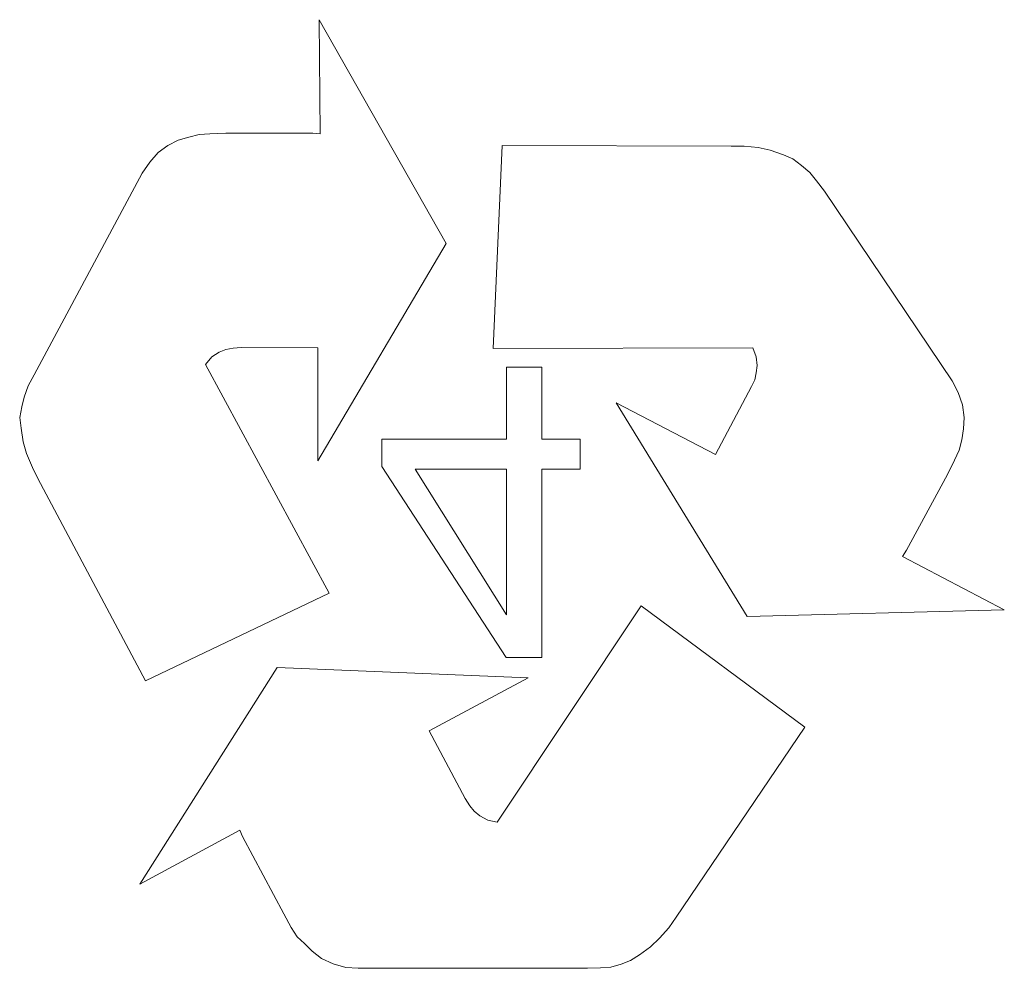
# Model space of a CAD drawing. Units: millimetres. Extents: x 0 to 1000, y 0 to 500.
# Drawn here: x 595 to 603, y 446 to 453 of the extents above; entities that cross this region are included whole.
import ezdxf

# ---------------------------------------------------------------- set-up
doc = ezdxf.new("R2010")
doc.units = ezdxf.units.MM
doc.layers.add('1', color=7, linetype='Continuous', true_color=0xffffff)
doc.layers.add('ORTHO$9', color=7, linetype='Continuous', true_color=0xffffff)

msp = doc.modelspace()

# ---------------------------------------------------------------- linework, layer by layer
at = {"layer": '1', "color": 253, "linetype": 'Continuous', "lineweight": 13}
for p, q in [((597.0345, 453.4077, -38.5), (597.0345, 453.4077, -38.8)), ((598.0826, 451.5561, -38.5), (597.0345, 453.4077, -38.5)), ((597.0345, 453.4077, -38.5), (597.041, 452.4635, -38.5)), ((598.0826, 451.5561, -38.8), (597.0345, 453.4077, -38.8)), ((597.0345, 453.4077, -38.8), (597.041, 452.4635, -38.8)), ((595.8673, 452.4125, -38.5), (595.7821, 452.3665, -38.5)), ((595.8673, 452.4125, -38.8), (595.7821, 452.3665, -38.8)), ((595.9562, 452.4368, -38.5), (595.8673, 452.4125, -38.5)), ((595.9562, 452.4368, -38.8), (595.8673, 452.4125, -38.8)), ((595.8673, 452.4125, -38.5), (595.8673, 452.4125, -38.8)), ((596.0404, 452.4592, -38.5), (595.9562, 452.4368, -38.5)), ((596.0404, 452.4592, -38.8), (595.9562, 452.4368, -38.8)), ((595.9562, 452.4368, -38.5), (595.9562, 452.4368, -38.8)), ((596.1296, 452.4635, -38.5), (596.0404, 452.4592, -38.5)), ((596.1296, 452.4635, -38.8), (596.0404, 452.4592, -38.8)), ((596.0404, 452.4592, -38.5), (596.0404, 452.4592, -38.8)), ((596.2608, 452.4697, -38.5), (596.1296, 452.4635, -38.5)), ((596.2608, 452.4697, -38.8), (596.1296, 452.4635, -38.8)), ((596.1296, 452.4635, -38.5), (596.1296, 452.4635, -38.8)), ((596.2608, 452.4697, -38.5), (596.2608, 452.4697, -38.8)), ((596.9822, 452.4697, -38.5), (596.2608, 452.4697, -38.5)), ((596.9822, 452.4697, -38.8), (596.2608, 452.4697, -38.8)), ((596.9822, 452.4697, -38.5), (596.9822, 452.4697, -38.8)), ((597.041, 452.4635, -38.5), (596.9822, 452.4697, -38.5)), ((597.041, 452.4635, -38.8), (596.9822, 452.4697, -38.8)), ((597.041, 452.4635, -38.5), (597.041, 452.4635, -38.8)), ((595.7821, 452.3665, -38.5), (595.7013, 452.3089, -38.5)), ((595.7821, 452.3665, -38.8), (595.7013, 452.3089, -38.8)), ((595.7821, 452.3665, -38.5), (595.7821, 452.3665, -38.8)), ((598.4714, 450.6877, -38.5), (598.5457, 452.3665, -38.5)), ((598.4714, 450.6877, -38.8), (598.5457, 452.3665, -38.8)), ((598.5457, 452.3665, -38.5), (598.5457, 452.3665, -38.8)), ((598.5457, 452.3665, -38.5), (600.4412, 452.3627, -38.5)), ((598.5457, 452.3665, -38.8), (600.4412, 452.3627, -38.8)), ((600.4412, 452.3627, -38.5), (600.4412, 452.3627, -38.8)), ((600.4412, 452.3627, -38.5), (600.5478, 452.3605, -38.5)), ((600.4412, 452.3627, -38.8), (600.5478, 452.3605, -38.8)), ((600.5478, 452.3605, -38.5), (600.5478, 452.3605, -38.8)), ((600.5478, 452.3605, -38.5), (600.6622, 452.3502, -38.5)), ((600.5478, 452.3605, -38.8), (600.6622, 452.3502, -38.8)), ((600.6622, 452.3502, -38.5), (600.6622, 452.3502, -38.8)), ((600.6622, 452.3502, -38.5), (600.7632, 452.3286, -38.5)), ((600.6622, 452.3502, -38.8), (600.7632, 452.3286, -38.8)), ((595.7013, 452.3089, -38.5), (595.6332, 452.2306, -38.5)), ((595.7013, 452.3089, -38.8), (595.6332, 452.2306, -38.8)), ((595.7013, 452.3089, -38.5), (595.7013, 452.3089, -38.8)), ((600.7632, 452.3286, -38.5), (600.7632, 452.3286, -38.8)), ((600.7632, 452.3286, -38.5), (600.8717, 452.2907, -38.5)), ((600.7632, 452.3286, -38.8), (600.8717, 452.2907, -38.8)), ((600.8717, 452.2907, -38.5), (600.8717, 452.2907, -38.8)), ((600.8717, 452.2907, -38.5), (600.9512, 452.2576, -38.5)), ((600.8717, 452.2907, -38.8), (600.9512, 452.2576, -38.8)), ((600.9512, 452.2576, -38.5), (600.9512, 452.2576, -38.8)), ((600.9512, 452.2576, -38.5), (601.0221, 452.2027, -38.5)), ((600.9512, 452.2576, -38.8), (601.0221, 452.2027, -38.8)), ((595.6332, 452.2306, -38.5), (595.5689, 452.139, -38.5)), ((595.6332, 452.2306, -38.8), (595.5689, 452.139, -38.8)), ((595.6332, 452.2306, -38.5), (595.6332, 452.2306, -38.8)), ((601.0221, 452.2027, -38.5), (601.0221, 452.2027, -38.8)), ((601.0221, 452.2027, -38.5), (601.0917, 452.1431, -38.5)), ((601.0221, 452.2027, -38.8), (601.0917, 452.1431, -38.8)), ((595.5689, 452.139, -38.5), (594.6765, 450.4717, -38.5)), ((595.5689, 452.139, -38.8), (594.6765, 450.4717, -38.8)), ((595.5689, 452.139, -38.5), (595.5689, 452.139, -38.8)), ((601.0917, 452.1431, -38.5), (601.0917, 452.1431, -38.8)), ((601.0917, 452.1431, -38.5), (601.1467, 452.0762, -38.5)), ((601.0917, 452.1431, -38.8), (601.1467, 452.0762, -38.8)), ((601.1467, 452.0762, -38.5), (601.1467, 452.0762, -38.8)), ((601.1467, 452.0762, -38.5), (601.2129, 451.9887, -38.5)), ((601.1467, 452.0762, -38.8), (601.2129, 451.9887, -38.8)), ((601.2129, 451.9887, -38.5), (601.2129, 451.9887, -38.8)), ((601.2129, 451.9887, -38.5), (602.2664, 450.4198, -38.5)), ((601.2129, 451.9887, -38.8), (602.2664, 450.4198, -38.8)), ((597.023, 449.7598, -38.5), (598.0826, 451.5561, -38.5)), ((597.023, 449.7598, -38.8), (598.0826, 451.5561, -38.8)), ((598.0826, 451.5561, -38.5), (598.0826, 451.5561, -38.8)), ((596.0948, 450.5555, -38.5), (596.1458, 450.62, -38.5)), ((596.0948, 450.5555, -38.8), (596.1458, 450.62, -38.8)), ((596.1458, 450.62, -38.5), (596.2073, 450.6581, -38.5)), ((596.1458, 450.62, -38.8), (596.2073, 450.6581, -38.8)), ((596.1458, 450.62, -38.5), (596.1458, 450.62, -38.8)), ((596.2073, 450.6581, -38.5), (596.262, 450.6806, -38.5)), ((596.2073, 450.6581, -38.8), (596.262, 450.6806, -38.8)), ((596.2073, 450.6581, -38.5), (596.2073, 450.6581, -38.8)), ((596.262, 450.6806, -38.5), (596.3217, 450.6909, -38.5)), ((596.262, 450.6806, -38.8), (596.3217, 450.6909, -38.8)), ((596.262, 450.6806, -38.5), (596.262, 450.6806, -38.8)), ((596.3217, 450.6909, -38.5), (596.3895, 450.6971, -38.5)), ((596.3217, 450.6909, -38.8), (596.3895, 450.6971, -38.8)), ((596.3217, 450.6909, -38.5), (596.3217, 450.6909, -38.8)), ((596.3895, 450.6971, -38.5), (596.3895, 450.6971, -38.8)), ((596.3895, 450.6971, -38.5), (597.023, 450.6944, -38.5)), ((596.3895, 450.6971, -38.8), (597.023, 450.6944, -38.8)), ((597.023, 450.6944, -38.5), (597.023, 450.6944, -38.8)), ((597.023, 450.6944, -38.5), (597.023, 449.7598, -38.5)), ((597.023, 450.6944, -38.8), (597.023, 449.7598, -38.8)), ((600.6193, 450.6944, -38.5), (598.4714, 450.6877, -38.5)), ((600.6193, 450.6944, -38.8), (598.4714, 450.6877, -38.8)), ((598.4714, 450.6877, -38.5), (598.4714, 450.6877, -38.8)), ((600.6193, 450.6944, -38.5), (600.6193, 450.6944, -38.8)), ((600.6469, 450.62, -38.5), (600.6193, 450.6944, -38.5)), ((600.6469, 450.62, -38.8), (600.6193, 450.6944, -38.8)), ((600.6469, 450.62, -38.5), (600.6469, 450.62, -38.8)), ((600.6566, 450.5482, -38.5), (600.6469, 450.62, -38.5)), ((600.6566, 450.5482, -38.8), (600.6469, 450.62, -38.8)), ((596.0948, 450.5555, -38.5), (596.0948, 450.5555, -38.8)), ((597.1162, 448.6642, -38.5), (596.0948, 450.5555, -38.5)), ((597.1162, 448.6642, -38.8), (596.0948, 450.5555, -38.8)), ((600.6469, 450.4866, -38.5), (600.6566, 450.5482, -38.5)), ((600.6469, 450.4866, -38.8), (600.6566, 450.5482, -38.8)), ((600.6566, 450.5482, -38.5), (600.6566, 450.5482, -38.8)), ((594.6765, 450.4717, -38.5), (594.628, 450.3789, -38.5)), ((594.6765, 450.4717, -38.8), (594.628, 450.3789, -38.8)), ((594.6765, 450.4717, -38.5), (594.6765, 450.4717, -38.8)), ((598.5814, 450.5332, -38.5), (598.5814, 450.5332, -38.8)), ((598.5814, 450.5332, -38.8), (598.8759, 450.5332, -38.8)), ((598.5814, 449.9377, -38.8), (598.5814, 450.5332, -38.8)), ((598.5814, 450.5332, -38.5), (598.8759, 450.5332, -38.5)), ((598.5814, 449.9377, -38.5), (598.5814, 450.5332, -38.5)), ((598.8759, 450.5332, -38.5), (598.8759, 450.5332, -38.8)), ((598.8759, 450.5332, -38.8), (598.8759, 449.9377, -38.8)), ((598.8759, 450.5332, -38.5), (598.8759, 449.9377, -38.5)), ((600.6348, 450.4287, -38.5), (600.6469, 450.4866, -38.5)), ((600.6348, 450.4287, -38.8), (600.6469, 450.4866, -38.8)), ((600.6469, 450.4866, -38.5), (600.6469, 450.4866, -38.8)), ((594.628, 450.3789, -38.5), (594.5932, 450.2865, -38.5)), ((594.628, 450.3789, -38.8), (594.5932, 450.2865, -38.8)), ((594.628, 450.3789, -38.5), (594.628, 450.3789, -38.8)), ((600.6078, 450.3733, -38.5), (600.6348, 450.4287, -38.5)), ((600.6078, 450.3733, -38.8), (600.6348, 450.4287, -38.8)), ((600.6348, 450.4287, -38.5), (600.6348, 450.4287, -38.8)), ((602.2675, 450.4205, -38.5), (602.3173, 450.3256, -38.5)), ((602.2675, 450.4205, -38.8), (602.3173, 450.3256, -38.8)), ((600.31, 449.8109, -38.5), (600.6078, 450.3733, -38.5)), ((600.31, 449.8109, -38.8), (600.6078, 450.3733, -38.8)), ((600.6078, 450.3733, -38.5), (600.6078, 450.3733, -38.8)), ((602.3173, 450.3256, -38.5), (602.3173, 450.3256, -38.8)), ((602.3173, 450.3256, -38.5), (602.3521, 450.2217, -38.5)), ((602.3173, 450.3256, -38.8), (602.3521, 450.2217, -38.8)), ((594.5932, 450.2865, -38.5), (594.5742, 450.2066, -38.5)), ((594.5932, 450.2865, -38.8), (594.5742, 450.2066, -38.8)), ((594.5932, 450.2865, -38.5), (594.5932, 450.2865, -38.8)), ((599.4885, 450.2374, -38.5), (599.4885, 450.2374, -38.8)), ((600.5717, 448.4721, -38.5), (599.4885, 450.2374, -38.5)), ((599.4885, 450.2374, -38.5), (600.31, 449.8109, -38.5)), ((599.4885, 450.2374, -38.8), (600.31, 449.8109, -38.8)), ((600.5717, 448.4721, -38.8), (599.4885, 450.2374, -38.8)), ((602.3521, 450.2217, -38.5), (602.3521, 450.2217, -38.8)), ((602.3521, 450.2217, -38.5), (602.3677, 450.1183, -38.5)), ((602.3521, 450.2217, -38.8), (602.3677, 450.1183, -38.8)), ((594.5742, 450.2066, -38.5), (594.5574, 450.1161, -38.5)), ((594.5742, 450.2066, -38.8), (594.5574, 450.1161, -38.8)), ((594.5742, 450.2066, -38.5), (594.5742, 450.2066, -38.8)), ((594.5574, 450.1161, -38.5), (594.5574, 450.1161, -38.8)), ((594.5574, 450.1161, -38.5), (594.5689, 450.0282, -38.5)), ((594.5574, 450.1161, -38.8), (594.5689, 450.0282, -38.8)), ((602.3677, 450.1183, -38.5), (602.3621, 450.0224, -38.5)), ((602.3677, 450.1183, -38.8), (602.3621, 450.0224, -38.8)), ((602.3677, 450.1183, -38.5), (602.3677, 450.1183, -38.8)), ((594.5689, 450.0282, -38.5), (594.5689, 450.0282, -38.8)), ((594.5689, 450.0282, -38.5), (594.586, 449.9169, -38.5)), ((594.5689, 450.0282, -38.8), (594.586, 449.9169, -38.8)), ((602.3621, 450.0224, -38.5), (602.3475, 449.9321, -38.5)), ((602.3621, 450.0224, -38.8), (602.3475, 449.9321, -38.8)), ((602.3621, 450.0224, -38.5), (602.3621, 450.0224, -38.8)), ((594.586, 449.9169, -38.5), (594.586, 449.9169, -38.8)), ((594.586, 449.9169, -38.5), (594.6125, 449.8188, -38.5)), ((594.586, 449.9169, -38.8), (594.6125, 449.8188, -38.8)), ((597.5525, 449.9377, -38.5), (597.5525, 449.9377, -38.8)), ((597.5525, 449.9377, -38.8), (598.5814, 449.9377, -38.8)), ((597.5525, 449.7133, -38.8), (597.5525, 449.9377, -38.8)), ((597.5525, 449.7133, -38.5), (597.5525, 449.9377, -38.5)), ((597.5525, 449.9377, -38.5), (598.5814, 449.9377, -38.5)), ((598.5814, 449.9377, -38.5), (598.5814, 449.9377, -38.8)), ((598.8759, 449.9377, -38.5), (598.8759, 449.9377, -38.8)), ((598.8759, 449.9377, -38.8), (599.1929, 449.9377, -38.8)), ((598.8759, 449.9377, -38.5), (599.1929, 449.9377, -38.5)), ((599.1929, 449.9377, -38.5), (599.1929, 449.9377, -38.8)), ((599.1929, 449.9377, -38.8), (599.1929, 449.6889, -38.8)), ((599.1929, 449.9377, -38.5), (599.1929, 449.6889, -38.5)), ((602.3475, 449.9321, -38.5), (602.3254, 449.8485, -38.5)), ((602.3475, 449.9321, -38.8), (602.3254, 449.8485, -38.8)), ((602.3475, 449.9321, -38.5), (602.3475, 449.9321, -38.8)), ((594.6125, 449.8188, -38.5), (594.6125, 449.8188, -38.8)), ((594.6125, 449.8188, -38.5), (594.6625, 449.7043, -38.5)), ((594.6125, 449.8188, -38.8), (594.6625, 449.7043, -38.8)), ((600.31, 449.8109, -38.5), (600.31, 449.8109, -38.8)), ((602.3254, 449.8485, -38.5), (602.2878, 449.7643, -38.5)), ((602.3254, 449.8485, -38.8), (602.2878, 449.7643, -38.8)), ((602.3254, 449.8485, -38.5), (602.3254, 449.8485, -38.8)), ((597.023, 449.7598, -38.5), (597.023, 449.7598, -38.8)), ((602.2878, 449.7643, -38.5), (602.2297, 449.646, -38.5)), ((602.2878, 449.7643, -38.8), (602.2297, 449.646, -38.8)), ((602.2878, 449.7643, -38.5), (602.2878, 449.7643, -38.8)), ((594.6625, 449.7043, -38.5), (594.6625, 449.7043, -38.8)), ((594.6625, 449.7043, -38.5), (594.7085, 449.6129, -38.5)), ((594.6625, 449.7043, -38.8), (594.7085, 449.6129, -38.8)), ((597.5525, 449.7133, -38.5), (597.5525, 449.7133, -38.8)), ((598.5807, 448.1333, -38.8), (597.5525, 449.7133, -38.8)), ((598.5807, 448.1333, -38.5), (597.5525, 449.7133, -38.5)), ((597.8264, 449.6889, -38.5), (597.8264, 449.6889, -38.8)), ((598.5814, 449.6889, -38.8), (597.8264, 449.6889, -38.8)), ((597.8264, 449.6889, -38.8), (598.5814, 448.4857, -38.8)), ((597.8264, 449.6889, -38.5), (598.5814, 448.4857, -38.5)), ((598.5814, 449.6889, -38.5), (597.8264, 449.6889, -38.5)), ((598.5814, 449.6889, -38.5), (598.5814, 449.6889, -38.8)), ((598.5814, 448.4857, -38.8), (598.5814, 449.6889, -38.8)), ((598.5814, 448.4857, -38.5), (598.5814, 449.6889, -38.5)), ((598.8759, 449.6889, -38.5), (598.8759, 449.6889, -38.8)), ((599.1929, 449.6889, -38.8), (598.8759, 449.6889, -38.8)), ((598.8759, 449.6889, -38.8), (598.8759, 448.1333, -38.8)), ((598.8759, 449.6889, -38.5), (598.8759, 448.1333, -38.5)), ((599.1929, 449.6889, -38.5), (598.8759, 449.6889, -38.5)), ((599.1929, 449.6889, -38.5), (599.1929, 449.6889, -38.8)), ((602.2297, 449.646, -38.5), (601.889, 449.0191, -38.5)), ((602.2297, 449.646, -38.8), (601.889, 449.0191, -38.8)), ((602.2297, 449.646, -38.5), (602.2297, 449.646, -38.8)), ((594.7085, 449.6129, -38.5), (594.7085, 449.6129, -38.8)), ((594.7085, 449.6129, -38.5), (595.5975, 447.9383, -38.5)), ((594.7085, 449.6129, -38.8), (595.5975, 447.9383, -38.8)), ((601.889, 449.0191, -38.5), (601.8567, 448.9665, -38.5)), ((601.889, 449.0191, -38.8), (601.8567, 448.9665, -38.8)), ((601.889, 449.0191, -38.5), (601.889, 449.0191, -38.8)), ((601.8567, 448.9665, -38.5), (601.8567, 448.9665, -38.8)), ((601.8567, 448.9665, -38.5), (602.6987, 448.5269, -38.5)), ((601.8567, 448.9665, -38.8), (602.6987, 448.5269, -38.8)), ((595.5975, 447.9383, -38.5), (597.1162, 448.6642, -38.5)), ((595.5975, 447.9383, -38.8), (597.1162, 448.6642, -38.8)), ((597.1162, 448.6642, -38.5), (597.1162, 448.6642, -38.8)), ((598.5056, 446.7713, -38.5), (599.6955, 448.5593, -38.5)), ((598.5056, 446.7713, -38.8), (599.6955, 448.5593, -38.8)), ((599.6955, 448.5593, -38.5), (599.6955, 448.5593, -38.8)), ((599.6955, 448.5593, -38.5), (601.0488, 447.5575, -38.5)), ((599.6955, 448.5593, -38.8), (601.0488, 447.5575, -38.8)), ((602.6987, 448.5269, -38.5), (600.5717, 448.4721, -38.5)), ((602.6987, 448.5269, -38.8), (600.5717, 448.4721, -38.8)), ((602.6987, 448.5269, -38.5), (602.6987, 448.5269, -38.8)), ((598.5814, 448.4857, -38.5), (598.5814, 448.4857, -38.8)), ((600.5717, 448.4721, -38.5), (600.5717, 448.4721, -38.8)), ((598.5807, 448.1333, -38.5), (598.5807, 448.1333, -38.8)), ((598.8759, 448.1333, -38.8), (598.5807, 448.1333, -38.8)), ((598.8759, 448.1333, -38.5), (598.5807, 448.1333, -38.5)), ((598.8759, 448.1333, -38.5), (598.8759, 448.1333, -38.8)), ((595.5512, 446.2572, -38.5), (596.6869, 448.05, -38.5)), ((595.5512, 446.2572, -38.8), (596.6869, 448.05, -38.8)), ((596.6869, 448.05, -38.5), (596.6869, 448.05, -38.8)), ((596.6869, 448.05, -38.5), (598.7614, 447.9657, -38.5)), ((596.6869, 448.05, -38.8), (598.7614, 447.9657, -38.8)), ((595.5975, 447.9383, -38.5), (595.5975, 447.9383, -38.8)), ((598.7614, 447.9657, -38.5), (597.9427, 447.5249, -38.5)), ((598.7614, 447.9657, -38.8), (597.9427, 447.5249, -38.8)), ((598.7614, 447.9657, -38.5), (598.7614, 447.9657, -38.8)), ((601.0488, 447.5575, -38.5), (599.9867, 445.985, -38.5)), ((601.0488, 447.5575, -38.8), (599.9867, 445.985, -38.8)), ((601.0488, 447.5575, -38.5), (601.0488, 447.5575, -38.8)), ((597.9427, 447.5249, -38.5), (597.9427, 447.5249, -38.8)), ((597.9427, 447.5249, -38.5), (598.2411, 446.966, -38.5)), ((597.9427, 447.5249, -38.8), (598.2411, 446.966, -38.8)), ((598.2411, 446.966, -38.5), (598.2411, 446.966, -38.8)), ((598.2411, 446.966, -38.5), (598.2781, 446.9062, -38.5)), ((598.2411, 446.966, -38.8), (598.2781, 446.9062, -38.8)), ((598.2781, 446.9062, -38.5), (598.2781, 446.9062, -38.8)), ((598.2781, 446.9062, -38.5), (598.316, 446.8622, -38.5)), ((598.2781, 446.9062, -38.8), (598.316, 446.8622, -38.8)), ((598.316, 446.8622, -38.5), (598.316, 446.8622, -38.8)), ((598.316, 446.8622, -38.5), (598.3623, 446.8243, -38.5)), ((598.316, 446.8622, -38.8), (598.3623, 446.8243, -38.8)), ((598.3623, 446.8243, -38.5), (598.3623, 446.8243, -38.8)), ((598.3623, 446.8243, -38.5), (598.4288, 446.7864, -38.5)), ((598.3623, 446.8243, -38.8), (598.4288, 446.7864, -38.8)), ((598.4288, 446.7864, -38.5), (598.4288, 446.7864, -38.8)), ((598.4288, 446.7864, -38.5), (598.5056, 446.7713, -38.5)), ((598.4288, 446.7864, -38.8), (598.5056, 446.7713, -38.8)), ((598.5056, 446.7713, -38.5), (598.5056, 446.7713, -38.8)), ((596.3764, 446.7045, -38.5), (595.5512, 446.2572, -38.5)), ((596.3764, 446.7045, -38.8), (595.5512, 446.2572, -38.8)), ((596.3764, 446.7045, -38.5), (596.3764, 446.7045, -38.8)), ((596.3991, 446.6521, -38.5), (596.3764, 446.7045, -38.5)), ((596.3991, 446.6521, -38.8), (596.3764, 446.7045, -38.8)), ((596.3991, 446.6521, -38.5), (596.3991, 446.6521, -38.8)), ((596.7407, 446.0125, -38.5), (596.3991, 446.6521, -38.5)), ((596.7407, 446.0125, -38.8), (596.3991, 446.6521, -38.8)), ((595.5512, 446.2572, -38.5), (595.5512, 446.2572, -38.8)), ((596.7407, 446.0125, -38.5), (596.7407, 446.0125, -38.8)), ((596.801, 445.9, -38.5), (596.7407, 446.0125, -38.5)), ((596.801, 445.9, -38.8), (596.7407, 446.0125, -38.8)), ((599.9867, 445.985, -38.5), (599.9242, 445.8954, -38.5)), ((599.9867, 445.985, -38.8), (599.9242, 445.8954, -38.8)), ((599.9867, 445.985, -38.5), (599.9867, 445.985, -38.8)), ((596.801, 445.9, -38.5), (596.801, 445.9, -38.8)), ((596.8517, 445.8234, -38.5), (596.801, 445.9, -38.5)), ((596.8517, 445.8234, -38.8), (596.801, 445.9, -38.8)), ((596.8517, 445.8234, -38.5), (596.8517, 445.8234, -38.8)), ((596.9114, 445.767, -38.5), (596.8517, 445.8234, -38.5)), ((596.9114, 445.767, -38.8), (596.8517, 445.8234, -38.8)), ((599.9242, 445.8954, -38.5), (599.8481, 445.8105, -38.5)), ((599.9242, 445.8954, -38.8), (599.8481, 445.8105, -38.8)), ((599.9242, 445.8954, -38.5), (599.9242, 445.8954, -38.8)), ((596.9114, 445.767, -38.5), (596.9114, 445.767, -38.8)), ((596.9757, 445.7045, -38.5), (596.9114, 445.767, -38.5)), ((596.9757, 445.7045, -38.8), (596.9114, 445.767, -38.8)), ((599.7741, 445.7403, -38.5), (599.6824, 445.672, -38.5)), ((599.7741, 445.7403, -38.8), (599.6824, 445.672, -38.8)), ((599.8481, 445.8105, -38.5), (599.7741, 445.7403, -38.5)), ((599.8481, 445.8105, -38.8), (599.7741, 445.7403, -38.8)), ((599.7741, 445.7403, -38.5), (599.7741, 445.7403, -38.8)), ((599.8481, 445.8105, -38.5), (599.8481, 445.8105, -38.8)), ((596.9757, 445.7045, -38.5), (596.9757, 445.7045, -38.8)), ((597.0528, 445.6441, -38.5), (596.9757, 445.7045, -38.5)), ((597.0528, 445.6441, -38.8), (596.9757, 445.7045, -38.8)), ((599.6824, 445.672, -38.5), (599.6078, 445.6268, -38.5)), ((599.6824, 445.672, -38.8), (599.6078, 445.6268, -38.8)), ((599.6824, 445.672, -38.5), (599.6824, 445.672, -38.8)), ((597.0528, 445.6441, -38.5), (597.0528, 445.6441, -38.8)), ((597.1504, 445.5982, -38.5), (597.0528, 445.6441, -38.5)), ((597.1504, 445.5982, -38.8), (597.0528, 445.6441, -38.8)), ((597.1504, 445.5982, -38.5), (597.1504, 445.5982, -38.8)), ((597.2536, 445.5699, -38.5), (597.1504, 445.5982, -38.5)), ((597.2536, 445.5699, -38.8), (597.1504, 445.5982, -38.8)), ((599.4453, 445.5726, -38.5), (599.3588, 445.5664, -38.5)), ((599.4453, 445.5726, -38.8), (599.3588, 445.5664, -38.8)), ((599.5307, 445.5959, -38.5), (599.4453, 445.5726, -38.5)), ((599.5307, 445.5959, -38.8), (599.4453, 445.5726, -38.8)), ((599.4453, 445.5726, -38.5), (599.4453, 445.5726, -38.8)), ((599.6078, 445.6268, -38.5), (599.5307, 445.5959, -38.5)), ((599.6078, 445.6268, -38.8), (599.5307, 445.5959, -38.8)), ((599.5307, 445.5959, -38.5), (599.5307, 445.5959, -38.8)), ((599.6078, 445.6268, -38.5), (599.6078, 445.6268, -38.8)), ((597.2536, 445.5699, -38.5), (597.2536, 445.5699, -38.8)), ((597.3549, 445.5618, -38.5), (597.2536, 445.5699, -38.5)), ((597.3549, 445.5618, -38.8), (597.2536, 445.5699, -38.8)), ((597.3549, 445.5618, -38.5), (597.3549, 445.5618, -38.8)), ((599.2525, 445.5618, -38.5), (597.3549, 445.5618, -38.5)), ((599.2525, 445.5618, -38.8), (597.3549, 445.5618, -38.8)), ((599.3588, 445.5664, -38.5), (599.2525, 445.5618, -38.5)), ((599.3588, 445.5664, -38.8), (599.2525, 445.5618, -38.8)), ((599.2525, 445.5618, -38.5), (599.2525, 445.5618, -38.8)), ((599.3588, 445.5664, -38.5), (599.3588, 445.5664, -38.8))]:
    msp.add_line(p, q, dxfattribs=at)
msp.add_open_spline([(602.2664, 450.4198, -38.5), (602.2664, 450.4198, -38.8)], degree=1, dxfattribs=at)
at = {"layer": 'ORTHO$9', "color": 155, "linetype": 'Continuous', "lineweight": 18}
for p, q in [((598.0826, 451.5561, -38.8), (597.0345, 453.4077, -38.8)), ((597.0345, 453.4077, -38.8), (597.041, 452.4635, -38.8)), ((598.0826, 451.5561, -38.5), (597.0345, 453.4077, -38.5)), ((597.0345, 453.4077, -38.5), (597.041, 452.4635, -38.5)), ((597.0345, 453.4077, -38.5), (597.0345, 453.4077, -38.8)), ((595.8673, 452.4125, -38.8), (595.7821, 452.3665, -38.8)), ((595.8673, 452.4125, -38.5), (595.7821, 452.3665, -38.5)), ((595.9562, 452.4368, -38.8), (595.8673, 452.4125, -38.8)), ((595.9562, 452.4368, -38.5), (595.8673, 452.4125, -38.5)), ((595.8673, 452.4125, -38.5), (595.8673, 452.4125, -38.8)), ((596.0404, 452.4592, -38.8), (595.9562, 452.4368, -38.8)), ((596.0404, 452.4592, -38.5), (595.9562, 452.4368, -38.5)), ((595.9562, 452.4368, -38.5), (595.9562, 452.4368, -38.8)), ((596.1296, 452.4635, -38.8), (596.0404, 452.4592, -38.8)), ((596.1296, 452.4635, -38.5), (596.0404, 452.4592, -38.5)), ((596.0404, 452.4592, -38.5), (596.0404, 452.4592, -38.8)), ((596.2608, 452.4697, -38.8), (596.1296, 452.4635, -38.8)), ((596.2608, 452.4697, -38.5), (596.1296, 452.4635, -38.5)), ((596.1296, 452.4635, -38.5), (596.1296, 452.4635, -38.8)), ((596.9822, 452.4697, -38.8), (596.2608, 452.4697, -38.8)), ((596.9822, 452.4697, -38.5), (596.2608, 452.4697, -38.5)), ((596.2608, 452.4697, -38.5), (596.2608, 452.4697, -38.8)), ((597.041, 452.4635, -38.8), (596.9822, 452.4697, -38.8)), ((597.041, 452.4635, -38.5), (596.9822, 452.4697, -38.5)), ((596.9822, 452.4697, -38.5), (596.9822, 452.4697, -38.8)), ((597.041, 452.4635, -38.5), (597.041, 452.4635, -38.8)), ((595.7821, 452.3665, -38.8), (595.7013, 452.3089, -38.8)), ((595.7821, 452.3665, -38.5), (595.7013, 452.3089, -38.5)), ((595.7821, 452.3665, -38.5), (595.7821, 452.3665, -38.8)), ((598.4714, 450.6877, -38.8), (598.5457, 452.3665, -38.8)), ((598.4714, 450.6877, -38.5), (598.5457, 452.3665, -38.5)), ((598.5457, 452.3665, -38.8), (600.4412, 452.3627, -38.8)), ((598.5457, 452.3665, -38.5), (600.4412, 452.3627, -38.5)), ((598.5457, 452.3665, -38.5), (598.5457, 452.3665, -38.8)), ((600.4412, 452.3627, -38.8), (600.5478, 452.3605, -38.8)), ((600.4412, 452.3627, -38.5), (600.5478, 452.3605, -38.5)), ((600.4412, 452.3627, -38.5), (600.4412, 452.3627, -38.8)), ((600.5478, 452.3605, -38.8), (600.6622, 452.3502, -38.8)), ((600.5478, 452.3605, -38.5), (600.6622, 452.3502, -38.5)), ((600.5478, 452.3605, -38.5), (600.5478, 452.3605, -38.8)), ((600.6622, 452.3502, -38.8), (600.7632, 452.3286, -38.8)), ((600.6622, 452.3502, -38.5), (600.7632, 452.3286, -38.5)), ((600.6622, 452.3502, -38.5), (600.6622, 452.3502, -38.8)), ((595.7013, 452.3089, -38.8), (595.6332, 452.2306, -38.8)), ((595.7013, 452.3089, -38.5), (595.6332, 452.2306, -38.5)), ((595.7013, 452.3089, -38.5), (595.7013, 452.3089, -38.8)), ((600.7632, 452.3286, -38.8), (600.8717, 452.2907, -38.8)), ((600.7632, 452.3286, -38.5), (600.8717, 452.2907, -38.5)), ((600.7632, 452.3286, -38.5), (600.7632, 452.3286, -38.8)), ((600.8717, 452.2907, -38.8), (600.9512, 452.2576, -38.8)), ((600.8717, 452.2907, -38.5), (600.9512, 452.2576, -38.5)), ((600.8717, 452.2907, -38.5), (600.8717, 452.2907, -38.8)), ((600.9512, 452.2576, -38.8), (601.0221, 452.2027, -38.8)), ((600.9512, 452.2576, -38.5), (601.0221, 452.2027, -38.5)), ((600.9512, 452.2576, -38.5), (600.9512, 452.2576, -38.8)), ((595.6332, 452.2306, -38.8), (595.5689, 452.139, -38.8)), ((595.6332, 452.2306, -38.5), (595.5689, 452.139, -38.5)), ((595.6332, 452.2306, -38.5), (595.6332, 452.2306, -38.8)), ((601.0221, 452.2027, -38.8), (601.0917, 452.1431, -38.8)), ((601.0221, 452.2027, -38.5), (601.0917, 452.1431, -38.5)), ((601.0221, 452.2027, -38.5), (601.0221, 452.2027, -38.8)), ((595.5689, 452.139, -38.8), (594.6765, 450.4717, -38.8)), ((595.5689, 452.139, -38.5), (594.6765, 450.4717, -38.5)), ((595.5689, 452.139, -38.5), (595.5689, 452.139, -38.8)), ((601.0917, 452.1431, -38.8), (601.1467, 452.0762, -38.8)), ((601.0917, 452.1431, -38.5), (601.1467, 452.0762, -38.5)), ((601.0917, 452.1431, -38.5), (601.0917, 452.1431, -38.8)), ((601.1467, 452.0762, -38.8), (601.2129, 451.9887, -38.8)), ((601.1467, 452.0762, -38.5), (601.2129, 451.9887, -38.5)), ((601.1467, 452.0762, -38.5), (601.1467, 452.0762, -38.8)), ((601.2129, 451.9887, -38.8), (602.2664, 450.4198, -38.8)), ((601.2129, 451.9887, -38.5), (602.2664, 450.4198, -38.5)), ((601.2129, 451.9887, -38.5), (601.2129, 451.9887, -38.8)), ((597.023, 449.7598, -38.8), (598.0826, 451.5561, -38.8)), ((597.023, 449.7598, -38.5), (598.0826, 451.5561, -38.5)), ((598.0826, 451.5561, -38.5), (598.0826, 451.5561, -38.8)), ((596.0948, 450.5555, -38.8), (596.1458, 450.62, -38.8)), ((596.0948, 450.5555, -38.5), (596.1458, 450.62, -38.5)), ((596.1458, 450.62, -38.8), (596.2073, 450.6581, -38.8)), ((596.1458, 450.62, -38.5), (596.2073, 450.6581, -38.5)), ((596.1458, 450.62, -38.5), (596.1458, 450.62, -38.8)), ((596.2073, 450.6581, -38.8), (596.262, 450.6806, -38.8)), ((596.2073, 450.6581, -38.5), (596.262, 450.6806, -38.5)), ((596.2073, 450.6581, -38.5), (596.2073, 450.6581, -38.8)), ((596.262, 450.6806, -38.8), (596.3217, 450.6909, -38.8)), ((596.262, 450.6806, -38.5), (596.3217, 450.6909, -38.5)), ((596.262, 450.6806, -38.5), (596.262, 450.6806, -38.8)), ((596.3217, 450.6909, -38.8), (596.3895, 450.6971, -38.8)), ((596.3217, 450.6909, -38.5), (596.3895, 450.6971, -38.5)), ((596.3217, 450.6909, -38.5), (596.3217, 450.6909, -38.8)), ((596.3895, 450.6971, -38.8), (597.023, 450.6944, -38.8)), ((596.3895, 450.6971, -38.5), (597.023, 450.6944, -38.5)), ((596.3895, 450.6971, -38.5), (596.3895, 450.6971, -38.8)), ((597.023, 450.6944, -38.8), (597.023, 449.7598, -38.8)), ((597.023, 450.6944, -38.5), (597.023, 449.7598, -38.5)), ((597.023, 450.6944, -38.5), (597.023, 450.6944, -38.8)), ((600.6193, 450.6944, -38.8), (598.4714, 450.6877, -38.8)), ((600.6193, 450.6944, -38.5), (598.4714, 450.6877, -38.5)), ((598.4714, 450.6877, -38.5), (598.4714, 450.6877, -38.8)), ((600.6469, 450.62, -38.8), (600.6193, 450.6944, -38.8)), ((600.6469, 450.62, -38.5), (600.6193, 450.6944, -38.5)), ((600.6193, 450.6944, -38.5), (600.6193, 450.6944, -38.8)), ((600.6566, 450.5482, -38.8), (600.6469, 450.62, -38.8)), ((600.6566, 450.5482, -38.5), (600.6469, 450.62, -38.5)), ((600.6469, 450.62, -38.5), (600.6469, 450.62, -38.8)), ((597.1162, 448.6642, -38.8), (596.0948, 450.5555, -38.8)), ((597.1162, 448.6642, -38.5), (596.0948, 450.5555, -38.5)), ((596.0948, 450.5555, -38.5), (596.0948, 450.5555, -38.8)), ((600.6469, 450.4866, -38.8), (600.6566, 450.5482, -38.8)), ((600.6469, 450.4866, -38.5), (600.6566, 450.5482, -38.5)), ((600.6566, 450.5482, -38.5), (600.6566, 450.5482, -38.8)), ((594.6765, 450.4717, -38.8), (594.628, 450.3789, -38.8)), ((594.6765, 450.4717, -38.5), (594.628, 450.3789, -38.5)), ((594.6765, 450.4717, -38.5), (594.6765, 450.4717, -38.8)), ((598.5814, 450.5332, -38.8), (598.8759, 450.5332, -38.8)), ((598.5814, 449.9377, -38.8), (598.5814, 450.5332, -38.8)), ((598.5814, 450.5332, -38.5), (598.8759, 450.5332, -38.5)), ((598.5814, 449.9377, -38.5), (598.5814, 450.5332, -38.5)), ((598.5814, 450.5332, -38.5), (598.5814, 450.5332, -38.8)), ((598.8759, 450.5332, -38.8), (598.8759, 449.9377, -38.8)), ((598.8759, 450.5332, -38.5), (598.8759, 449.9377, -38.5)), ((598.8759, 450.5332, -38.5), (598.8759, 450.5332, -38.8)), ((600.6348, 450.4287, -38.8), (600.6469, 450.4866, -38.8)), ((600.6348, 450.4287, -38.5), (600.6469, 450.4866, -38.5)), ((600.6469, 450.4866, -38.5), (600.6469, 450.4866, -38.8)), ((594.628, 450.3789, -38.8), (594.5932, 450.2865, -38.8)), ((594.628, 450.3789, -38.5), (594.5932, 450.2865, -38.5)), ((594.628, 450.3789, -38.5), (594.628, 450.3789, -38.8)), ((600.6078, 450.3733, -38.8), (600.6348, 450.4287, -38.8)), ((600.6078, 450.3733, -38.5), (600.6348, 450.4287, -38.5)), ((600.6348, 450.4287, -38.5), (600.6348, 450.4287, -38.8)), ((602.2675, 450.4205, -38.8), (602.3173, 450.3256, -38.8)), ((602.2675, 450.4205, -38.5), (602.3173, 450.3256, -38.5)), ((600.31, 449.8109, -38.8), (600.6078, 450.3733, -38.8)), ((600.31, 449.8109, -38.5), (600.6078, 450.3733, -38.5)), ((600.6078, 450.3733, -38.5), (600.6078, 450.3733, -38.8)), ((602.3173, 450.3256, -38.8), (602.3521, 450.2217, -38.8)), ((602.3173, 450.3256, -38.5), (602.3521, 450.2217, -38.5)), ((602.3173, 450.3256, -38.5), (602.3173, 450.3256, -38.8)), ((594.5932, 450.2865, -38.8), (594.5742, 450.2066, -38.8)), ((594.5932, 450.2865, -38.5), (594.5742, 450.2066, -38.5)), ((594.5932, 450.2865, -38.5), (594.5932, 450.2865, -38.8)), ((599.4885, 450.2374, -38.8), (600.31, 449.8109, -38.8)), ((600.5717, 448.4721, -38.8), (599.4885, 450.2374, -38.8)), ((599.4885, 450.2374, -38.5), (600.31, 449.8109, -38.5)), ((600.5717, 448.4721, -38.5), (599.4885, 450.2374, -38.5)), ((599.4885, 450.2374, -38.5), (599.4885, 450.2374, -38.8)), ((602.3521, 450.2217, -38.8), (602.3677, 450.1183, -38.8)), ((602.3521, 450.2217, -38.5), (602.3677, 450.1183, -38.5)), ((602.3521, 450.2217, -38.5), (602.3521, 450.2217, -38.8)), ((594.5742, 450.2066, -38.8), (594.5574, 450.1161, -38.8)), ((594.5742, 450.2066, -38.5), (594.5574, 450.1161, -38.5)), ((594.5742, 450.2066, -38.5), (594.5742, 450.2066, -38.8)), ((594.5574, 450.1161, -38.8), (594.5689, 450.0282, -38.8)), ((594.5574, 450.1161, -38.5), (594.5689, 450.0282, -38.5)), ((594.5574, 450.1161, -38.5), (594.5574, 450.1161, -38.8)), ((602.3677, 450.1183, -38.8), (602.3621, 450.0224, -38.8)), ((602.3677, 450.1183, -38.5), (602.3621, 450.0224, -38.5)), ((602.3677, 450.1183, -38.5), (602.3677, 450.1183, -38.8)), ((594.5689, 450.0282, -38.8), (594.586, 449.9169, -38.8)), ((594.5689, 450.0282, -38.5), (594.586, 449.9169, -38.5)), ((594.5689, 450.0282, -38.5), (594.5689, 450.0282, -38.8)), ((602.3621, 450.0224, -38.8), (602.3475, 449.9321, -38.8)), ((602.3621, 450.0224, -38.5), (602.3475, 449.9321, -38.5)), ((602.3621, 450.0224, -38.5), (602.3621, 450.0224, -38.8)), ((594.586, 449.9169, -38.8), (594.6125, 449.8188, -38.8)), ((594.586, 449.9169, -38.5), (594.6125, 449.8188, -38.5)), ((594.586, 449.9169, -38.5), (594.586, 449.9169, -38.8)), ((597.5525, 449.9377, -38.8), (598.5814, 449.9377, -38.8)), ((597.5525, 449.7133, -38.8), (597.5525, 449.9377, -38.8)), ((597.5525, 449.9377, -38.5), (598.5814, 449.9377, -38.5)), ((597.5525, 449.7133, -38.5), (597.5525, 449.9377, -38.5)), ((597.5525, 449.9377, -38.5), (597.5525, 449.9377, -38.8)), ((598.5814, 449.9377, -38.5), (598.5814, 449.9377, -38.8)), ((598.8759, 449.9377, -38.8), (599.1929, 449.9377, -38.8)), ((598.8759, 449.9377, -38.5), (599.1929, 449.9377, -38.5)), ((598.8759, 449.9377, -38.5), (598.8759, 449.9377, -38.8)), ((599.1929, 449.9377, -38.8), (599.1929, 449.6889, -38.8)), ((599.1929, 449.9377, -38.5), (599.1929, 449.6889, -38.5)), ((599.1929, 449.9377, -38.5), (599.1929, 449.9377, -38.8)), ((602.3475, 449.9321, -38.8), (602.3254, 449.8485, -38.8)), ((602.3475, 449.9321, -38.5), (602.3254, 449.8485, -38.5)), ((602.3475, 449.9321, -38.5), (602.3475, 449.9321, -38.8)), ((594.6125, 449.8188, -38.8), (594.6625, 449.7043, -38.8)), ((594.6125, 449.8188, -38.5), (594.6625, 449.7043, -38.5)), ((594.6125, 449.8188, -38.5), (594.6125, 449.8188, -38.8)), ((600.31, 449.8109, -38.5), (600.31, 449.8109, -38.8)), ((602.3254, 449.8485, -38.8), (602.2878, 449.7643, -38.8)), ((602.3254, 449.8485, -38.5), (602.2878, 449.7643, -38.5)), ((602.3254, 449.8485, -38.5), (602.3254, 449.8485, -38.8)), ((597.023, 449.7598, -38.5), (597.023, 449.7598, -38.8)), ((602.2878, 449.7643, -38.8), (602.2297, 449.646, -38.8)), ((602.2878, 449.7643, -38.5), (602.2297, 449.646, -38.5)), ((602.2878, 449.7643, -38.5), (602.2878, 449.7643, -38.8)), ((594.6625, 449.7043, -38.8), (594.7085, 449.6129, -38.8)), ((594.6625, 449.7043, -38.5), (594.7085, 449.6129, -38.5)), ((594.6625, 449.7043, -38.5), (594.6625, 449.7043, -38.8)), ((598.5807, 448.1333, -38.8), (597.5525, 449.7133, -38.8)), ((598.5807, 448.1333, -38.5), (597.5525, 449.7133, -38.5)), ((597.5525, 449.7133, -38.5), (597.5525, 449.7133, -38.8)), ((598.5814, 449.6889, -38.8), (597.8264, 449.6889, -38.8)), ((597.8264, 449.6889, -38.8), (598.5814, 448.4857, -38.8)), ((598.5814, 449.6889, -38.5), (597.8264, 449.6889, -38.5)), ((597.8264, 449.6889, -38.5), (597.8264, 449.6889, -38.8)), ((597.8264, 449.6889, -38.5), (598.5814, 448.4857, -38.5)), ((598.5814, 448.4857, -38.8), (598.5814, 449.6889, -38.8)), ((598.5814, 449.6889, -38.5), (598.5814, 449.6889, -38.8)), ((598.5814, 448.4857, -38.5), (598.5814, 449.6889, -38.5)), ((598.8759, 449.6889, -38.8), (598.8759, 448.1333, -38.8)), ((599.1929, 449.6889, -38.8), (598.8759, 449.6889, -38.8)), ((598.8759, 449.6889, -38.5), (598.8759, 448.1333, -38.5)), ((599.1929, 449.6889, -38.5), (598.8759, 449.6889, -38.5)), ((598.8759, 449.6889, -38.5), (598.8759, 449.6889, -38.8)), ((599.1929, 449.6889, -38.5), (599.1929, 449.6889, -38.8)), ((602.2297, 449.646, -38.8), (601.889, 449.0191, -38.8)), ((602.2297, 449.646, -38.5), (601.889, 449.0191, -38.5)), ((602.2297, 449.646, -38.5), (602.2297, 449.646, -38.8)), ((594.7085, 449.6129, -38.8), (595.5975, 447.9383, -38.8)), ((594.7085, 449.6129, -38.5), (595.5975, 447.9383, -38.5)), ((594.7085, 449.6129, -38.5), (594.7085, 449.6129, -38.8)), ((601.889, 449.0191, -38.8), (601.8567, 448.9665, -38.8)), ((601.889, 449.0191, -38.5), (601.8567, 448.9665, -38.5)), ((601.889, 449.0191, -38.5), (601.889, 449.0191, -38.8)), ((601.8567, 448.9665, -38.8), (602.6987, 448.5269, -38.8)), ((601.8567, 448.9665, -38.5), (602.6987, 448.5269, -38.5)), ((601.8567, 448.9665, -38.5), (601.8567, 448.9665, -38.8)), ((595.5975, 447.9383, -38.8), (597.1162, 448.6642, -38.8)), ((595.5975, 447.9383, -38.5), (597.1162, 448.6642, -38.5)), ((597.1162, 448.6642, -38.5), (597.1162, 448.6642, -38.8)), ((598.5056, 446.7713, -38.8), (599.6955, 448.5593, -38.8)), ((598.5056, 446.7713, -38.5), (599.6955, 448.5593, -38.5)), ((599.6955, 448.5593, -38.8), (601.0488, 447.5575, -38.8)), ((599.6955, 448.5593, -38.5), (601.0488, 447.5575, -38.5)), ((599.6955, 448.5593, -38.5), (599.6955, 448.5593, -38.8)), ((602.6987, 448.5269, -38.8), (600.5717, 448.4721, -38.8)), ((602.6987, 448.5269, -38.5), (600.5717, 448.4721, -38.5)), ((602.6987, 448.5269, -38.5), (602.6987, 448.5269, -38.8)), ((598.5814, 448.4857, -38.5), (598.5814, 448.4857, -38.8)), ((600.5717, 448.4721, -38.5), (600.5717, 448.4721, -38.8)), ((598.8759, 448.1333, -38.8), (598.5807, 448.1333, -38.8)), ((598.8759, 448.1333, -38.5), (598.5807, 448.1333, -38.5)), ((598.5807, 448.1333, -38.5), (598.5807, 448.1333, -38.8)), ((598.8759, 448.1333, -38.5), (598.8759, 448.1333, -38.8)), ((595.5512, 446.2572, -38.8), (596.6869, 448.05, -38.8)), ((595.5512, 446.2572, -38.5), (596.6869, 448.05, -38.5)), ((596.6869, 448.05, -38.8), (598.7614, 447.9657, -38.8)), ((596.6869, 448.05, -38.5), (598.7614, 447.9657, -38.5)), ((596.6869, 448.05, -38.5), (596.6869, 448.05, -38.8)), ((595.5975, 447.9383, -38.5), (595.5975, 447.9383, -38.8)), ((598.7614, 447.9657, -38.8), (597.9427, 447.5249, -38.8)), ((598.7614, 447.9657, -38.5), (597.9427, 447.5249, -38.5)), ((598.7614, 447.9657, -38.5), (598.7614, 447.9657, -38.8)), ((601.0488, 447.5575, -38.8), (599.9867, 445.985, -38.8)), ((601.0488, 447.5575, -38.5), (599.9867, 445.985, -38.5)), ((601.0488, 447.5575, -38.5), (601.0488, 447.5575, -38.8)), ((597.9427, 447.5249, -38.8), (598.2411, 446.966, -38.8)), ((597.9427, 447.5249, -38.5), (598.2411, 446.966, -38.5)), ((597.9427, 447.5249, -38.5), (597.9427, 447.5249, -38.8)), ((598.2411, 446.966, -38.8), (598.2781, 446.9062, -38.8)), ((598.2411, 446.966, -38.5), (598.2781, 446.9062, -38.5)), ((598.2411, 446.966, -38.5), (598.2411, 446.966, -38.8)), ((598.2781, 446.9062, -38.8), (598.316, 446.8622, -38.8)), ((598.2781, 446.9062, -38.5), (598.316, 446.8622, -38.5)), ((598.2781, 446.9062, -38.5), (598.2781, 446.9062, -38.8)), ((598.316, 446.8622, -38.8), (598.3623, 446.8243, -38.8)), ((598.316, 446.8622, -38.5), (598.3623, 446.8243, -38.5)), ((598.316, 446.8622, -38.5), (598.316, 446.8622, -38.8)), ((598.3623, 446.8243, -38.8), (598.4288, 446.7864, -38.8)), ((598.3623, 446.8243, -38.5), (598.4288, 446.7864, -38.5)), ((598.3623, 446.8243, -38.5), (598.3623, 446.8243, -38.8)), ((598.4288, 446.7864, -38.8), (598.5056, 446.7713, -38.8)), ((598.4288, 446.7864, -38.5), (598.5056, 446.7713, -38.5)), ((598.4288, 446.7864, -38.5), (598.4288, 446.7864, -38.8)), ((598.5056, 446.7713, -38.5), (598.5056, 446.7713, -38.8)), ((596.3764, 446.7045, -38.8), (595.5512, 446.2572, -38.8)), ((596.3764, 446.7045, -38.5), (595.5512, 446.2572, -38.5)), ((596.3991, 446.6521, -38.8), (596.3764, 446.7045, -38.8)), ((596.3991, 446.6521, -38.5), (596.3764, 446.7045, -38.5)), ((596.3764, 446.7045, -38.5), (596.3764, 446.7045, -38.8)), ((596.7407, 446.0125, -38.8), (596.3991, 446.6521, -38.8)), ((596.7407, 446.0125, -38.5), (596.3991, 446.6521, -38.5)), ((596.3991, 446.6521, -38.5), (596.3991, 446.6521, -38.8)), ((595.5512, 446.2572, -38.5), (595.5512, 446.2572, -38.8)), ((596.801, 445.9, -38.8), (596.7407, 446.0125, -38.8)), ((596.801, 445.9, -38.5), (596.7407, 446.0125, -38.5)), ((596.7407, 446.0125, -38.5), (596.7407, 446.0125, -38.8)), ((599.9867, 445.985, -38.8), (599.9242, 445.8954, -38.8)), ((599.9867, 445.985, -38.5), (599.9242, 445.8954, -38.5)), ((599.9867, 445.985, -38.5), (599.9867, 445.985, -38.8)), ((596.8517, 445.8234, -38.8), (596.801, 445.9, -38.8)), ((596.8517, 445.8234, -38.5), (596.801, 445.9, -38.5)), ((596.801, 445.9, -38.5), (596.801, 445.9, -38.8)), ((596.9114, 445.767, -38.8), (596.8517, 445.8234, -38.8)), ((596.9114, 445.767, -38.5), (596.8517, 445.8234, -38.5)), ((596.8517, 445.8234, -38.5), (596.8517, 445.8234, -38.8)), ((599.9242, 445.8954, -38.8), (599.8481, 445.8105, -38.8)), ((599.9242, 445.8954, -38.5), (599.8481, 445.8105, -38.5)), ((599.9242, 445.8954, -38.5), (599.9242, 445.8954, -38.8)), ((596.9757, 445.7045, -38.8), (596.9114, 445.767, -38.8)), ((596.9757, 445.7045, -38.5), (596.9114, 445.767, -38.5)), ((596.9114, 445.767, -38.5), (596.9114, 445.767, -38.8)), ((599.7741, 445.7403, -38.8), (599.6824, 445.672, -38.8)), ((599.7741, 445.7403, -38.5), (599.6824, 445.672, -38.5)), ((599.8481, 445.8105, -38.8), (599.7741, 445.7403, -38.8)), ((599.8481, 445.8105, -38.5), (599.7741, 445.7403, -38.5)), ((599.7741, 445.7403, -38.5), (599.7741, 445.7403, -38.8)), ((599.8481, 445.8105, -38.5), (599.8481, 445.8105, -38.8)), ((597.0528, 445.6441, -38.8), (596.9757, 445.7045, -38.8)), ((597.0528, 445.6441, -38.5), (596.9757, 445.7045, -38.5)), ((596.9757, 445.7045, -38.5), (596.9757, 445.7045, -38.8)), ((599.6824, 445.672, -38.8), (599.6078, 445.6268, -38.8)), ((599.6824, 445.672, -38.5), (599.6078, 445.6268, -38.5)), ((599.6824, 445.672, -38.5), (599.6824, 445.672, -38.8)), ((597.1504, 445.5982, -38.8), (597.0528, 445.6441, -38.8)), ((597.1504, 445.5982, -38.5), (597.0528, 445.6441, -38.5)), ((597.0528, 445.6441, -38.5), (597.0528, 445.6441, -38.8)), ((597.2536, 445.5699, -38.8), (597.1504, 445.5982, -38.8)), ((597.2536, 445.5699, -38.5), (597.1504, 445.5982, -38.5)), ((597.1504, 445.5982, -38.5), (597.1504, 445.5982, -38.8)), ((599.4453, 445.5726, -38.8), (599.3588, 445.5664, -38.8)), ((599.4453, 445.5726, -38.5), (599.3588, 445.5664, -38.5)), ((599.5307, 445.5959, -38.8), (599.4453, 445.5726, -38.8)), ((599.5307, 445.5959, -38.5), (599.4453, 445.5726, -38.5)), ((599.4453, 445.5726, -38.5), (599.4453, 445.5726, -38.8)), ((599.6078, 445.6268, -38.8), (599.5307, 445.5959, -38.8)), ((599.6078, 445.6268, -38.5), (599.5307, 445.5959, -38.5)), ((599.5307, 445.5959, -38.5), (599.5307, 445.5959, -38.8)), ((599.6078, 445.6268, -38.5), (599.6078, 445.6268, -38.8)), ((597.3549, 445.5618, -38.8), (597.2536, 445.5699, -38.8)), ((597.3549, 445.5618, -38.5), (597.2536, 445.5699, -38.5)), ((597.2536, 445.5699, -38.5), (597.2536, 445.5699, -38.8)), ((599.2525, 445.5618, -38.8), (597.3549, 445.5618, -38.8)), ((599.2525, 445.5618, -38.5), (597.3549, 445.5618, -38.5)), ((597.3549, 445.5618, -38.5), (597.3549, 445.5618, -38.8)), ((599.3588, 445.5664, -38.8), (599.2525, 445.5618, -38.8)), ((599.3588, 445.5664, -38.5), (599.2525, 445.5618, -38.5)), ((599.2525, 445.5618, -38.5), (599.2525, 445.5618, -38.8)), ((599.3588, 445.5664, -38.5), (599.3588, 445.5664, -38.8))]:
    msp.add_line(p, q, dxfattribs=at)
msp.add_open_spline([(602.2664, 450.4198, -38.5), (602.2664, 450.4198, -38.8)], degree=1, dxfattribs=at)

doc.saveas('drawing.dxf')
